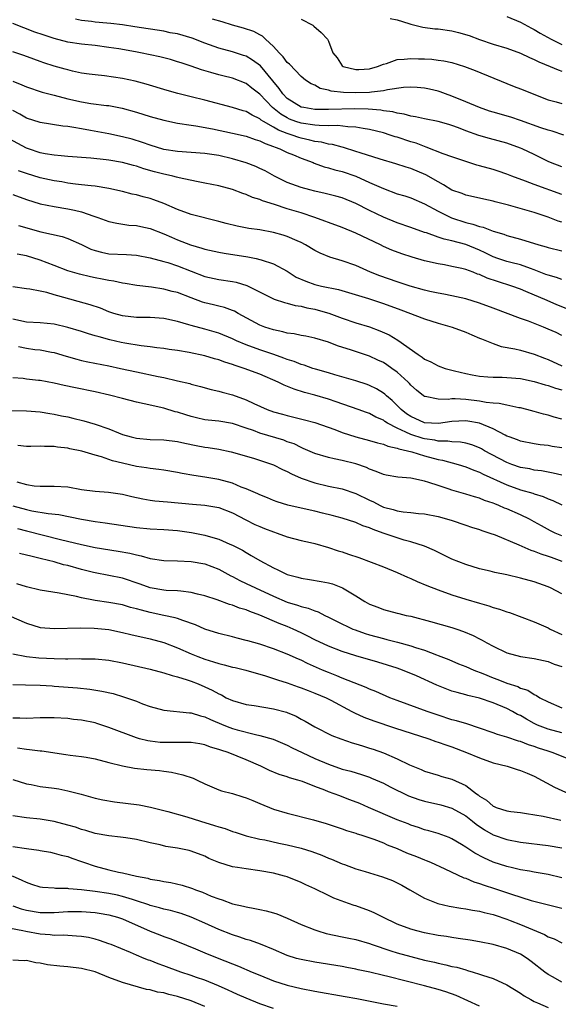
# Model space of a CAD drawing. Units: inches. Extents: x 2616000 to 2619000, y 1536000 to 1539000.
# Drawn here: x 2616624 to 2616702, y 1536094 to 1536238 of the extents above; entities that cross this region are included whole.
import ezdxf

# ---------------------------------------------------------------- set-up
doc = ezdxf.new("R2010")
doc.units = ezdxf.units.IN
doc.header["$MEASUREMENT"] = 0
doc.layers.add('LD26161536_2ft', color=122, linetype='Continuous')

msp = doc.modelspace()

# ---------------------------------------------------------------- linework, layer by layer
at = {"layer": 'LD26161536_2ft'}
for points, elevation in [([(2616703, 1536216.36), (2616701.34, 1536217), (2616701, 1536217.15), (2616699, 1536218.17), (2616697.24, 1536219), (2616697, 1536219.1), (2616695, 1536219.8), (2616692.48, 1536220.48), (2616690.92, 1536220.92), (2616689, 1536221.62), (2616687.96, 1536222.04), (2616687, 1536222.4), (2616686.54, 1536222.54), (2616685, 1536222.96), (2616683, 1536223.35), (2616681.66, 1536223.66), (2616681, 1536223.75), (2616680.05, 1536224.05), (2616679, 1536224.18), (2616678.38, 1536224.38), (2616677, 1536224.54), (2616676.62, 1536224.62), (2616674.78, 1536224.78), (2616672.83, 1536224.83), (2616669, 1536224.72), (2616667, 1536224.75), (2616665.41, 1536225), (2616665, 1536225.09), (2616663, 1536226.32), (2616662.33, 1536227), (2616661.81, 1536227.81), (2616660.91, 1536228.91), (2616659.07, 1536231.07), (2616657.93, 1536231.93), (2616657, 1536232.48), (2616656.62, 1536232.62), (2616655, 1536233.15), (2616653, 1536233.68), (2616651, 1536234.41), (2616649.14, 1536235.14), (2616647, 1536235.74), (2616645.92, 1536235.92), (2616645, 1536236.13), (2616640.79, 1536236.79), (2616639, 1536237.05), (2616637.27, 1536237.27), (2616636.69, 1536237.31), (2616635, 1536237.47), (2616634.46, 1536237.54), (2616633, 1536237.69), (2616632.11, 1536237.89)], 8388), ([(2616703.32, 1536221), (2616701.58, 1536221.58), (2616701, 1536221.71), (2616699.93, 1536222.07), (2616697, 1536223.14), (2616695.59, 1536223.59), (2616693, 1536224.32), (2616692.48, 1536224.48), (2616691, 1536225), (2616689, 1536225.86), (2616687, 1536226.68), (2616686.07, 1536227), (2616685.3, 1536227.3), (2616685, 1536227.39), (2616683.7, 1536227.7), (2616683, 1536227.83), (2616681.93, 1536227.93), (2616681, 1536227.97), (2616679.91, 1536227.91), (2616677.59, 1536227.59), (2616677, 1536227.44), (2616675.27, 1536227.27), (2616675, 1536227.21), (2616673, 1536227.15), (2616671.2, 1536227.2), (2616669.41, 1536227.41), (2616669, 1536227.55), (2616667.8, 1536227.8), (2616667, 1536228.27), (2616666.48, 1536228.48), (2616665.67, 1536229), (2616665, 1536229.53), (2616663.31, 1536231.31), (2616663, 1536231.58), (2616662.41, 1536232.41), (2616661.8, 1536233), (2616661, 1536233.89), (2616659.8, 1536235), (2616659.4, 1536235.4), (2616659, 1536235.61), (2616658.11, 1536236.11), (2616656.6, 1536236.6), (2616655, 1536237.02), (2616653.49, 1536237.49), (2616652.12, 1536237.88)], 8390), ([(2616665, 1536237.91), (2616666.71, 1536237), (2616666.88, 1536236.88), (2616667.94, 1536235.94), (2616668.84, 1536235), (2616669, 1536234.69), (2616669.65, 1536233), (2616670.28, 1536232.28), (2616671, 1536231.11), (2616671.14, 1536231), (2616673, 1536230.54), (2616673.42, 1536230.58), (2616675, 1536230.66), (2616676.15, 1536231), (2616677, 1536231.35), (2616677.44, 1536231.44), (2616679, 1536232), (2616680.04, 1536232.04), (2616681, 1536232.17), (2616682.12, 1536232.12), (2616683, 1536232.1), (2616684.04, 1536232.04), (2616685, 1536231.94), (2616685.82, 1536231.82), (2616687, 1536231.56), (2616688.84, 1536231), (2616690.39, 1536230.39), (2616695, 1536228.51), (2616696.08, 1536228.08), (2616697, 1536227.75), (2616701, 1536226.13), (2616702.16, 1536225.84), (2616703, 1536225.59)], 8392), ([(2616678.01, 1536238.01), (2616679, 1536237.79), (2616680.73, 1536237.27), (2616681, 1536237.18), (2616682.74, 1536236.74), (2616684.5, 1536236.5), (2616685, 1536236.47), (2616687, 1536236.18), (2616687.95, 1536235.95), (2616689.49, 1536235.49), (2616691, 1536234.93), (2616693, 1536234.27), (2616695, 1536233.67), (2616697, 1536232.92), (2616698.29, 1536232.29), (2616699, 1536232), (2616699.66, 1536231.66), (2616701.33, 1536231), (2616702.49, 1536230.49), (2616703, 1536230.32)], 8394), ([(2616695, 1536238.26), (2616697, 1536237.45), (2616698.6, 1536236.6), (2616699, 1536236.4), (2616699.87, 1536235.87), (2616701.44, 1536235), (2616703, 1536234.22)], 8396), ([(2616703, 1536212.34), (2616699, 1536213.8), (2616697.7, 1536214.3), (2616695.73, 1536215), (2616695, 1536215.29), (2616693.73, 1536215.73), (2616693, 1536215.96), (2616691, 1536216.54), (2616690.63, 1536216.63), (2616689, 1536217.13), (2616687, 1536217.82), (2616685.72, 1536218.28), (2616683.26, 1536219.26), (2616683, 1536219.32), (2616681.8, 1536219.8), (2616681, 1536220.03), (2616679, 1536220.68), (2616678.74, 1536220.74), (2616678, 1536221), (2616677, 1536221.31), (2616675, 1536221.83), (2616674.04, 1536221.96), (2616673, 1536222.17), (2616671.8, 1536222.2), (2616670.38, 1536222.38), (2616669, 1536222.36), (2616667.62, 1536222.38), (2616667, 1536222.45), (2616665, 1536222.75), (2616664.26, 1536223), (2616663.34, 1536223.34), (2616663, 1536223.5), (2616662.05, 1536224.04), (2616660.84, 1536225), (2616659, 1536226.95), (2616657.84, 1536227.84), (2616657, 1536228.5), (2616655, 1536229.27), (2616653.62, 1536229.62), (2616653, 1536229.79), (2616651.86, 1536230.14), (2616650.5, 1536230.5), (2616649, 1536231.03), (2616647.51, 1536231.51), (2616647, 1536231.69), (2616646, 1536232), (2616645, 1536232.24), (2616644.4, 1536232.4), (2616641.6, 1536233), (2616640.86, 1536233.14), (2616638.45, 1536233.55), (2616637, 1536233.77), (2616635, 1536234.04), (2616633, 1536234.27), (2616631, 1536234.56), (2616629, 1536235.06), (2616627.55, 1536235.55), (2616626.07, 1536236.07), (2616625, 1536236.48), (2616624.61, 1536236.61), (2616623, 1536237.28)], 8386), ([(2616703, 1536208.3), (2616702.47, 1536208.47), (2616701, 1536209.05), (2616699, 1536209.69), (2616695.23, 1536210.77), (2616693.29, 1536211.29), (2616693, 1536211.38), (2616691.64, 1536211.64), (2616691, 1536211.8), (2616689, 1536212.23), (2616688.47, 1536212.47), (2616687, 1536212.98), (2616685.77, 1536213.77), (2616685, 1536214.16), (2616683.2, 1536215.2), (2616681, 1536216.14), (2616680.33, 1536216.33), (2616678.83, 1536216.83), (2616676.53, 1536217.47), (2616673.6, 1536218.4), (2616673, 1536218.61), (2616671.19, 1536219.19), (2616671, 1536219.22), (2616669.61, 1536219.61), (2616669, 1536219.69), (2616667.96, 1536219.96), (2616667, 1536220.08), (2616666.28, 1536220.28), (2616665, 1536220.55), (2616664.66, 1536220.66), (2616663.72, 1536221), (2616663, 1536221.22), (2616661.72, 1536221.72), (2616661, 1536222.15), (2616659.51, 1536223), (2616659.19, 1536223.19), (2616659, 1536223.37), (2616657.88, 1536223.88), (2616657, 1536224.43), (2616656.55, 1536224.55), (2616655, 1536225.04), (2616651, 1536226.08), (2616649, 1536226.56), (2616647.05, 1536227.05), (2616645.49, 1536227.49), (2616642.43, 1536228.43), (2616640.85, 1536228.85), (2616639, 1536229.26), (2616636.36, 1536229.64), (2616635, 1536229.76), (2616634.11, 1536229.89), (2616633, 1536230.03), (2616631.68, 1536230.32), (2616631, 1536230.49), (2616630.61, 1536230.61), (2616629, 1536231.06), (2616627.53, 1536231.53), (2616627, 1536231.73), (2616626.05, 1536232.05), (2616624.6, 1536232.6), (2616623, 1536233.15)], 8384), ([(2616623, 1536228.84), (2616624.33, 1536228.33), (2616625, 1536228.03), (2616627.27, 1536227.27), (2616629, 1536226.8), (2616631, 1536226.28), (2616633, 1536225.82), (2616634.39, 1536225.61), (2616636.67, 1536225.33), (2616637, 1536225.31), (2616638.93, 1536224.93), (2616641, 1536224.34), (2616643, 1536223.72), (2616645, 1536223.16), (2616647, 1536222.74), (2616649, 1536222.42), (2616649.66, 1536222.34), (2616652.09, 1536221.91), (2616655, 1536221.3), (2616657, 1536220.82), (2616658.33, 1536220.33), (2616659, 1536220.15), (2616659.75, 1536219.75), (2616661, 1536219.35), (2616661.23, 1536219.23), (2616661.91, 1536219), (2616663, 1536218.47), (2616663.88, 1536218.12), (2616665, 1536217.63), (2616666.75, 1536217), (2616666.92, 1536216.92), (2616668.39, 1536216.39), (2616669, 1536216.24), (2616669.93, 1536215.93), (2616671, 1536215.67), (2616673, 1536214.99), (2616675, 1536214.1), (2616677, 1536213.19), (2616679, 1536212.45), (2616680.12, 1536212.12), (2616681, 1536211.83), (2616683, 1536210.99), (2616685, 1536209.91), (2616686.94, 1536208.94), (2616689, 1536208.24), (2616690.02, 1536208.02), (2616691, 1536207.67), (2616691.56, 1536207.56), (2616693, 1536207), (2616694.54, 1536206.54), (2616695, 1536206.35), (2616697, 1536205.82), (2616699.67, 1536205), (2616700.71, 1536204.71), (2616701, 1536204.6), (2616703, 1536204.11)], 8382), ([(2616703, 1536199.94), (2616702.24, 1536200.24), (2616701, 1536200.57), (2616700.7, 1536200.7), (2616699, 1536201.37), (2616698.45, 1536201.55), (2616697, 1536202.09), (2616695.58, 1536202.42), (2616695, 1536202.57), (2616693.7, 1536203), (2616693, 1536203.25), (2616691.84, 1536203.84), (2616691, 1536204.21), (2616689, 1536205.03), (2616687, 1536205.59), (2616685.84, 1536205.84), (2616685, 1536206.14), (2616683.27, 1536206.73), (2616683, 1536206.81), (2616681, 1536207.54), (2616679, 1536208.23), (2616677, 1536209.02), (2616675, 1536210.02), (2616673, 1536211.04), (2616671, 1536211.83), (2616670.09, 1536212.09), (2616668.5, 1536212.5), (2616667, 1536212.82), (2616666.3, 1536213), (2616665, 1536213.37), (2616663, 1536214.11), (2616662.39, 1536214.39), (2616661.14, 1536215), (2616659.77, 1536215.77), (2616659, 1536216.14), (2616658.41, 1536216.41), (2616657, 1536216.95), (2616655, 1536217.54), (2616653, 1536218.01), (2616651, 1536218.31), (2616647, 1536218.59), (2616645, 1536218.9), (2616643, 1536219.52), (2616641.92, 1536219.92), (2616640.38, 1536220.38), (2616639, 1536220.74), (2616637, 1536221.16), (2616634.34, 1536221.66), (2616633, 1536221.89), (2616631.89, 1536222.11), (2616631, 1536222.24), (2616630.31, 1536222.31), (2616627, 1536222.82), (2616625, 1536223.47), (2616624.03, 1536224.03), (2616623, 1536224.57)], 8380), ([(2616705, 1536195.21), (2616702.28, 1536196.28), (2616700.87, 1536196.87), (2616697.78, 1536198.22), (2616697, 1536198.55), (2616695.74, 1536199), (2616693.64, 1536199.64), (2616692.13, 1536200.13), (2616691, 1536200.66), (2616690.74, 1536200.74), (2616690.1, 1536201), (2616689, 1536201.41), (2616688.45, 1536201.55), (2616687, 1536201.86), (2616685.93, 1536202.07), (2616685, 1536202.22), (2616683, 1536202.68), (2616681.2, 1536203.2), (2616679.69, 1536203.69), (2616678.24, 1536204.24), (2616677, 1536204.78), (2616676.57, 1536205), (2616673, 1536206.71), (2616671, 1536207.51), (2616669, 1536208.25), (2616668.47, 1536208.47), (2616667.01, 1536209), (2616665, 1536209.65), (2616663, 1536210.26), (2616661.14, 1536210.86), (2616659.4, 1536211.4), (2616659, 1536211.59), (2616657.92, 1536211.92), (2616657, 1536212.34), (2616656.5, 1536212.5), (2616655, 1536213.07), (2616653, 1536213.61), (2616651, 1536214), (2616649.79, 1536214.21), (2616647.24, 1536214.76), (2616646.87, 1536214.87), (2616646.32, 1536215), (2616645.24, 1536215.24), (2616645, 1536215.28), (2616643.64, 1536215.64), (2616642.08, 1536216.08), (2616641, 1536216.47), (2616640.57, 1536216.57), (2616639, 1536217.02), (2616637, 1536217.35), (2616636.6, 1536217.4), (2616634.37, 1536217.63), (2616631, 1536217.88), (2616630.03, 1536217.97), (2616629, 1536218.08), (2616627.72, 1536218.28), (2616627, 1536218.42), (2616625.28, 1536219), (2616625, 1536219.1), (2616622.47, 1536220.47)], 8378), ([(2616703, 1536191.8), (2616702.2, 1536192.2), (2616701, 1536192.73), (2616700.35, 1536193), (2616698.13, 1536193.87), (2616697, 1536194.26), (2616693, 1536195.78), (2616691, 1536196.52), (2616689, 1536197.14), (2616687, 1536197.58), (2616685.81, 1536197.82), (2616685, 1536197.95), (2616683.79, 1536198.21), (2616683, 1536198.4), (2616680.89, 1536199), (2616679.47, 1536199.47), (2616679, 1536199.6), (2616676.47, 1536200.47), (2616675.12, 1536201), (2616673, 1536201.98), (2616671, 1536202.68), (2616669.2, 1536203.2), (2616667.78, 1536203.78), (2616667, 1536204.19), (2616665.67, 1536205), (2616665, 1536205.34), (2616664.42, 1536205.58), (2616663, 1536206.21), (2616662.42, 1536206.42), (2616661, 1536206.81), (2616659, 1536207.18), (2616657.39, 1536207.39), (2616655.7, 1536207.7), (2616654.09, 1536208.09), (2616653, 1536208.4), (2616649, 1536209.42), (2616647, 1536210.15), (2616645.02, 1536211.02), (2616643.56, 1536211.56), (2616643, 1536211.74), (2616642, 1536212), (2616641, 1536212.29), (2616640.41, 1536212.41), (2616639, 1536212.77), (2616637, 1536213.2), (2616635, 1536213.53), (2616634.42, 1536213.58), (2616633, 1536213.77), (2616632.15, 1536213.85), (2616631, 1536214.01), (2616630.16, 1536214.16), (2616629, 1536214.33), (2616627, 1536214.76), (2616625, 1536215.38), (2616623.81, 1536215.81)], 8376), ([(2616623, 1536212.36), (2616625, 1536211.59), (2616627, 1536210.96), (2616629, 1536210.59), (2616631, 1536210.27), (2616631.97, 1536210.03), (2616633, 1536209.8), (2616634.82, 1536209.18), (2616635.4, 1536209), (2616637, 1536208.41), (2616638.15, 1536208.15), (2616639.89, 1536207.89), (2616641, 1536207.81), (2616641.65, 1536207.65), (2616643, 1536207.37), (2616645, 1536206.59), (2616646.1, 1536206.1), (2616647, 1536205.73), (2616648.9, 1536205), (2616650.53, 1536204.53), (2616651, 1536204.37), (2616653, 1536203.93), (2616653.79, 1536203.79), (2616657.24, 1536203.24), (2616658.45, 1536203), (2616659, 1536202.88), (2616659.19, 1536202.81), (2616661, 1536202.23), (2616663, 1536201.14), (2616664.31, 1536200.31), (2616665.69, 1536199.69), (2616667, 1536199.23), (2616668, 1536199), (2616670.47, 1536198.47), (2616674.84, 1536197.16), (2616677, 1536196.46), (2616679.54, 1536195.54), (2616683, 1536194.22), (2616685, 1536193.59), (2616687.04, 1536193), (2616689, 1536192.25), (2616689.87, 1536191.87), (2616691, 1536191.41), (2616691.28, 1536191.28), (2616693, 1536190.6), (2616694.18, 1536190.18), (2616696.17, 1536189.83), (2616697, 1536189.63), (2616699, 1536189.08), (2616700.47, 1536188.47), (2616701, 1536188.27), (2616703, 1536187.36)], 8374), ([(2616623.84, 1536207.84), (2616627.1, 1536206.9), (2616630.2, 1536206.2), (2616631, 1536205.92), (2616633, 1536205.05), (2616634.39, 1536204.39), (2616635, 1536204.16), (2616635.91, 1536203.91), (2616637, 1536203.67), (2616639.57, 1536203.57), (2616641, 1536203.49), (2616643, 1536203.12), (2616645, 1536202.58), (2616645.59, 1536202.41), (2616647, 1536201.95), (2616651, 1536200.39), (2616653, 1536199.94), (2616655, 1536199.65), (2616655.54, 1536199.54), (2616657.08, 1536199.08), (2616661.09, 1536197.09), (2616662.59, 1536196.59), (2616663, 1536196.49), (2616664.16, 1536196.16), (2616665, 1536196.05), (2616665.83, 1536195.83), (2616667, 1536195.62), (2616667.49, 1536195.49), (2616669.04, 1536195.04), (2616671, 1536194.32), (2616673, 1536193.65), (2616675, 1536193.03), (2616676.48, 1536192.48), (2616677.86, 1536191.86), (2616679.12, 1536191.12), (2616682.09, 1536189), (2616682.65, 1536188.65), (2616683, 1536188.36), (2616683.94, 1536187.94), (2616685, 1536187.35), (2616685.99, 1536187), (2616687, 1536186.71), (2616687.37, 1536186.63), (2616689, 1536186.23), (2616689.93, 1536186.07), (2616691, 1536185.85), (2616692.23, 1536185.77), (2616693, 1536185.69), (2616694.31, 1536185.69), (2616695, 1536185.66), (2616697, 1536185.5), (2616699, 1536185.1), (2616700.6, 1536184.6), (2616701, 1536184.51), (2616702.1, 1536184.1), (2616703, 1536183.85)], 8372), ([(2616703, 1536179.61), (2616701.9, 1536179.9), (2616701, 1536180.19), (2616700.34, 1536180.34), (2616699, 1536180.73), (2616697.93, 1536181), (2616697, 1536181.22), (2616696.75, 1536181.25), (2616695, 1536181.61), (2616693.87, 1536181.87), (2616693, 1536181.92), (2616691.99, 1536182.01), (2616691, 1536182.2), (2616689, 1536182.45), (2616687.45, 1536182.55), (2616687, 1536182.54), (2616686.46, 1536182.46), (2616685, 1536182.49), (2616683.11, 1536182.89), (2616683, 1536182.9), (2616682.85, 1536183), (2616681.83, 1536183.83), (2616681, 1536184.55), (2616680.8, 1536184.8), (2616680.59, 1536185), (2616679, 1536186.43), (2616678.23, 1536187), (2616677.51, 1536187.51), (2616677, 1536187.83), (2616676.21, 1536188.21), (2616675, 1536188.76), (2616672.36, 1536189.64), (2616670.3, 1536190.3), (2616669, 1536190.82), (2616667, 1536191.42), (2616665.68, 1536191.68), (2616665, 1536191.79), (2616664.02, 1536192.02), (2616663, 1536192.14), (2616662.34, 1536192.34), (2616661, 1536192.6), (2616659.74, 1536193), (2616659, 1536193.28), (2616655.82, 1536195), (2616655.31, 1536195.31), (2616655, 1536195.43), (2616653.87, 1536195.87), (2616653, 1536196.06), (2616652.26, 1536196.26), (2616651, 1536196.56), (2616650.66, 1536196.66), (2616649, 1536197.26), (2616647, 1536198.03), (2616646.21, 1536198.21), (2616645, 1536198.56), (2616643.19, 1536198.81), (2616641.05, 1536199.05), (2616639.35, 1536199.35), (2616639, 1536199.4), (2616637.7, 1536199.7), (2616637, 1536199.78), (2616636, 1536200), (2616635, 1536200.18), (2616634.32, 1536200.32), (2616632.72, 1536200.72), (2616631, 1536201.23), (2616629, 1536201.98), (2616627, 1536202.76), (2616625, 1536203.38), (2616623.62, 1536203.62)], 8370), ([(2616703, 1536175.39), (2616701.61, 1536175.61), (2616701, 1536175.73), (2616699.86, 1536175.86), (2616699, 1536175.98), (2616697, 1536176.38), (2616696.56, 1536176.56), (2616695.33, 1536177), (2616695, 1536177.13), (2616694.75, 1536177.25), (2616693, 1536178.18), (2616691, 1536179.01), (2616689.32, 1536179.32), (2616689, 1536179.36), (2616687, 1536179.26), (2616685.03, 1536178.97), (2616683, 1536179.07), (2616681, 1536179.96), (2616680.38, 1536180.38), (2616679.57, 1536181), (2616678.29, 1536182.29), (2616677.44, 1536183), (2616677.22, 1536183.22), (2616677, 1536183.4), (2616676, 1536184), (2616675, 1536184.5), (2616674.63, 1536184.63), (2616673, 1536185.16), (2616669.95, 1536186.05), (2616669, 1536186.34), (2616667.13, 1536186.87), (2616666.72, 1536187), (2616665.45, 1536187.45), (2616665, 1536187.56), (2616663.98, 1536187.98), (2616663, 1536188.28), (2616662.5, 1536188.5), (2616661.03, 1536189.03), (2616659, 1536189.7), (2616657, 1536190.42), (2616655.62, 1536191), (2616655, 1536191.3), (2616653, 1536192.14), (2616651, 1536192.73), (2616649, 1536193.24), (2616648.65, 1536193.35), (2616647, 1536193.82), (2616645, 1536194.26), (2616643, 1536194.39), (2616641.61, 1536194.39), (2616641, 1536194.4), (2616639, 1536194.63), (2616637.71, 1536195), (2616637, 1536195.23), (2616635.76, 1536195.76), (2616634.26, 1536196.27), (2616629.55, 1536197.55), (2616629, 1536197.73), (2616627.95, 1536198.05), (2616627, 1536198.25), (2616625.46, 1536198.54), (2616625, 1536198.58), (2616623, 1536198.87)], 8368), ([(2616703, 1536171.43), (2616701.74, 1536171.74), (2616700.06, 1536172.06), (2616699, 1536172.18), (2616698.33, 1536172.33), (2616697, 1536172.56), (2616695.72, 1536173), (2616695, 1536173.26), (2616691.74, 1536175), (2616691.28, 1536175.28), (2616691, 1536175.42), (2616689.87, 1536175.87), (2616689, 1536176.1), (2616688.25, 1536176.25), (2616687, 1536176.29), (2616686.4, 1536176.4), (2616685, 1536176.4), (2616684.51, 1536176.51), (2616683, 1536176.72), (2616682.78, 1536176.78), (2616681, 1536177.34), (2616680.29, 1536177.71), (2616679, 1536178.26), (2616677.61, 1536179), (2616677.23, 1536179.23), (2616677, 1536179.43), (2616675.9, 1536179.9), (2616675, 1536180.41), (2616674.55, 1536180.55), (2616673.33, 1536181), (2616670.14, 1536182.14), (2616669, 1536182.52), (2616667, 1536183.11), (2616665.5, 1536183.5), (2616663.98, 1536183.98), (2616662.56, 1536184.56), (2616661.68, 1536185), (2616659, 1536186.13), (2616656.69, 1536187), (2616655.39, 1536187.39), (2616655, 1536187.55), (2616653.88, 1536187.88), (2616653, 1536188.22), (2616652.38, 1536188.38), (2616651, 1536188.8), (2616648.71, 1536189.29), (2616647, 1536189.58), (2616645.77, 1536189.77), (2616645, 1536189.9), (2616643.99, 1536190.01), (2616643, 1536190.15), (2616641.72, 1536190.28), (2616639.32, 1536190.68), (2616638.78, 1536190.78), (2616637.16, 1536191.16), (2616635.57, 1536191.57), (2616635, 1536191.76), (2616634.02, 1536192.02), (2616633, 1536192.37), (2616631, 1536192.97), (2616629, 1536193.44), (2616627, 1536193.64), (2616625, 1536193.74), (2616623, 1536194.18)], 8366), ([(2616623.83, 1536190.17), (2616625, 1536189.93), (2616626.23, 1536189.77), (2616627, 1536189.7), (2616628.62, 1536189.38), (2616629, 1536189.32), (2616630.77, 1536188.77), (2616632.33, 1536188.33), (2616633, 1536188.16), (2616633.95, 1536187.95), (2616637, 1536187.35), (2616638.71, 1536187), (2616641, 1536186.48), (2616644.2, 1536185.8), (2616645, 1536185.65), (2616647, 1536185.2), (2616648.78, 1536184.78), (2616649, 1536184.71), (2616650.35, 1536184.35), (2616651.91, 1536183.91), (2616653, 1536183.68), (2616653.52, 1536183.52), (2616655, 1536183.13), (2616657, 1536182.42), (2616658.12, 1536181.88), (2616660.08, 1536181), (2616661, 1536180.66), (2616662.3, 1536180.3), (2616663, 1536180.12), (2616665.51, 1536179.51), (2616667, 1536179.1), (2616669.91, 1536178.09), (2616671, 1536177.67), (2616673, 1536177.03), (2616675, 1536176.5), (2616676.14, 1536176.14), (2616677, 1536175.93), (2616677.64, 1536175.64), (2616679, 1536175.38), (2616679.26, 1536175.26), (2616680.52, 1536175), (2616681.17, 1536174.83), (2616683, 1536174.27), (2616685, 1536173.72), (2616685.61, 1536173.61), (2616687.92, 1536173), (2616689, 1536172.66), (2616690.16, 1536172.16), (2616691, 1536171.87), (2616691.56, 1536171.56), (2616695, 1536170), (2616697, 1536169.3), (2616698.79, 1536168.79), (2616699, 1536168.7), (2616700.31, 1536168.31), (2616701, 1536167.98), (2616701.72, 1536167.72), (2616703, 1536167.1)], 8364), ([(2616703, 1536162.58), (2616702.02, 1536163), (2616701.34, 1536163.34), (2616700.04, 1536164.04), (2616699, 1536164.63), (2616698.3, 1536165), (2616697, 1536165.63), (2616695, 1536166.51), (2616694.64, 1536166.64), (2616693.85, 1536167), (2616693.23, 1536167.23), (2616693, 1536167.33), (2616691.74, 1536167.74), (2616691, 1536168.06), (2616690.26, 1536168.26), (2616689, 1536168.68), (2616687, 1536169.25), (2616686.61, 1536169.39), (2616685, 1536169.91), (2616683.62, 1536170.38), (2616683, 1536170.55), (2616681.02, 1536170.98), (2616679.13, 1536171.12), (2616677.42, 1536171.42), (2616677, 1536171.51), (2616675.96, 1536171.96), (2616675, 1536172.29), (2616674.53, 1536172.53), (2616673, 1536173.06), (2616671, 1536173.58), (2616669.81, 1536173.81), (2616669, 1536174.01), (2616667, 1536174.57), (2616665.32, 1536175.32), (2616665, 1536175.44), (2616663.98, 1536175.98), (2616663, 1536176.31), (2616662.51, 1536176.51), (2616659, 1536177.57), (2616658.08, 1536177.92), (2616657, 1536178.3), (2616655, 1536178.95), (2616653, 1536179.28), (2616651.45, 1536179.45), (2616651, 1536179.51), (2616649.78, 1536179.78), (2616649, 1536179.97), (2616648.2, 1536180.2), (2616647, 1536180.59), (2616646.66, 1536180.66), (2616645, 1536181.18), (2616642.15, 1536181.85), (2616641, 1536182.09), (2616639, 1536182.59), (2616637.11, 1536183.11), (2616635, 1536183.59), (2616632.14, 1536184.14), (2616630.49, 1536184.49), (2616629, 1536184.84), (2616627, 1536185.22), (2616626.75, 1536185.25), (2616625, 1536185.43), (2616624.5, 1536185.5), (2616623, 1536185.61)], 8362), ([(2616622.86, 1536180.86), (2616625, 1536180.81), (2616627, 1536180.64), (2616628.4, 1536180.4), (2616629, 1536180.31), (2616630.08, 1536180.08), (2616631, 1536179.92), (2616631.76, 1536179.76), (2616633.37, 1536179.37), (2616635, 1536178.88), (2616637, 1536178.18), (2616638.4, 1536177.6), (2616639, 1536177.38), (2616640.23, 1536177), (2616641, 1536176.81), (2616643, 1536176.63), (2616645, 1536176.58), (2616647, 1536176.34), (2616648.08, 1536176.08), (2616649.74, 1536175.74), (2616651, 1536175.51), (2616651.46, 1536175.46), (2616653, 1536175.21), (2616654.83, 1536174.83), (2616658.09, 1536173.91), (2616661, 1536172.95), (2616662.28, 1536172.28), (2616663, 1536171.98), (2616663.62, 1536171.62), (2616665, 1536171.01), (2616667, 1536170.29), (2616669, 1536169.84), (2616671, 1536169.45), (2616673, 1536168.77), (2616675, 1536167.77), (2616675.54, 1536167.54), (2616676.55, 1536167), (2616677, 1536166.79), (2616678.43, 1536166.43), (2616679, 1536166.25), (2616679.9, 1536166.1), (2616681, 1536166), (2616682.14, 1536165.86), (2616683, 1536165.79), (2616685, 1536165.42), (2616686.88, 1536164.88), (2616689, 1536164.12), (2616689.84, 1536163.84), (2616691, 1536163.49), (2616691.36, 1536163.36), (2616692.5, 1536163), (2616693.28, 1536162.72), (2616696.74, 1536161.26), (2616698.5, 1536160.5), (2616699, 1536160.35), (2616699.96, 1536159.96), (2616701, 1536159.64), (2616701.46, 1536159.46), (2616703, 1536158.91)], 8360), ([(2616703, 1536154.11), (2616701.36, 1536155), (2616701, 1536155.17), (2616699, 1536155.87), (2616697, 1536156.43), (2616695, 1536156.91), (2616693.24, 1536157.24), (2616692.58, 1536157.42), (2616691, 1536157.78), (2616689, 1536158.41), (2616687, 1536159.21), (2616684.44, 1536160.44), (2616683, 1536161.07), (2616681, 1536161.71), (2616680.02, 1536161.98), (2616679, 1536162.3), (2616676.98, 1536163), (2616675.49, 1536163.49), (2616675, 1536163.73), (2616674.03, 1536164.03), (2616673, 1536164.53), (2616671, 1536165.16), (2616669.55, 1536165.55), (2616668.13, 1536165.87), (2616667, 1536166.16), (2616665.48, 1536166.52), (2616663.07, 1536167.07), (2616661.52, 1536167.52), (2616661, 1536167.72), (2616660.11, 1536168.11), (2616659, 1536168.55), (2616658.72, 1536168.72), (2616657, 1536169.46), (2616656.3, 1536169.7), (2616655, 1536170.24), (2616653, 1536170.8), (2616651, 1536171.15), (2616649.39, 1536171.39), (2616647.69, 1536171.69), (2616647, 1536171.84), (2616645, 1536172.15), (2616644.26, 1536172.26), (2616643, 1536172.38), (2616642.48, 1536172.48), (2616641, 1536172.7), (2616639, 1536173.16), (2616637.53, 1536173.53), (2616635.9, 1536174.1), (2616635, 1536174.33), (2616633.07, 1536174.93), (2616631.29, 1536175.29), (2616631, 1536175.36), (2616629.52, 1536175.52), (2616629, 1536175.59), (2616627.6, 1536175.6), (2616627, 1536175.65), (2616625.6, 1536175.6), (2616625, 1536175.62), (2616623.75, 1536175.75)], 8358), ([(2616623.56, 1536170.44), (2616625, 1536170.05), (2616626.11, 1536169.89), (2616627, 1536169.83), (2616628.19, 1536169.81), (2616629, 1536169.84), (2616631, 1536169.71), (2616633, 1536169.36), (2616635, 1536169.1), (2616636.96, 1536168.96), (2616639, 1536168.66), (2616640.32, 1536168.32), (2616641.96, 1536167.96), (2616643, 1536167.79), (2616643.7, 1536167.7), (2616645.52, 1536167.52), (2616649.18, 1536167.18), (2616651, 1536167.04), (2616653, 1536166.7), (2616655, 1536165.95), (2616656.94, 1536164.94), (2616658.26, 1536164.26), (2616659, 1536163.93), (2616659.68, 1536163.68), (2616661, 1536163.15), (2616661.5, 1536163), (2616663, 1536162.46), (2616665, 1536161.93), (2616666.38, 1536161.62), (2616667, 1536161.46), (2616669, 1536160.91), (2616670.42, 1536160.42), (2616671, 1536160.25), (2616671.93, 1536159.93), (2616673.41, 1536159.41), (2616677, 1536158.05), (2616679, 1536157.24), (2616680.54, 1536156.54), (2616681, 1536156.36), (2616681.94, 1536155.94), (2616683.34, 1536155.34), (2616685, 1536154.7), (2616687, 1536154.01), (2616689, 1536153.37), (2616691, 1536152.75), (2616692.38, 1536152.38), (2616693, 1536152.16), (2616693.91, 1536151.91), (2616695, 1536151.51), (2616695.39, 1536151.39), (2616699, 1536150.06), (2616701, 1536149.17), (2616701.31, 1536149), (2616703, 1536148.21)], 8356), ([(2616623, 1536166.98), (2616625, 1536166.42), (2616625.75, 1536166.25), (2616628.16, 1536165.84), (2616629.68, 1536165.68), (2616632.99, 1536165.02), (2616635, 1536164.68), (2616636.48, 1536164.48), (2616641, 1536163.82), (2616643, 1536163.62), (2616645, 1536163.51), (2616647, 1536163.35), (2616649.06, 1536163.06), (2616651, 1536162.68), (2616651.47, 1536162.53), (2616653, 1536162.12), (2616654.61, 1536161.39), (2616655, 1536161.23), (2616656.48, 1536160.48), (2616657, 1536160.14), (2616657.74, 1536159.74), (2616658.99, 1536159), (2616661, 1536157.94), (2616661.64, 1536157.65), (2616662.87, 1536157), (2616663, 1536156.94), (2616664.54, 1536156.54), (2616665, 1536156.4), (2616666.23, 1536156.23), (2616667.94, 1536155.94), (2616669, 1536155.72), (2616669.57, 1536155.57), (2616671.05, 1536155), (2616673, 1536153.83), (2616674.31, 1536153), (2616675, 1536152.61), (2616676.18, 1536152.18), (2616677, 1536151.83), (2616679, 1536151.33), (2616679.25, 1536151.25), (2616680.32, 1536151), (2616681, 1536150.86), (2616683.89, 1536150.11), (2616687, 1536149.24), (2616687.7, 1536149), (2616688.66, 1536148.66), (2616690.07, 1536148.07), (2616691, 1536147.57), (2616691.39, 1536147.39), (2616692.08, 1536147), (2616693, 1536146.5), (2616695, 1536145.54), (2616697, 1536145.01), (2616699, 1536144.73), (2616701, 1536144.25), (2616701.9, 1536143.9), (2616703, 1536143.55)], 8354), ([(2616623.68, 1536163.68), (2616625, 1536163.32), (2616629.93, 1536162.07), (2616633, 1536161.31), (2616635, 1536160.89), (2616638.36, 1536160.36), (2616640.06, 1536160.06), (2616641, 1536159.8), (2616641.68, 1536159.68), (2616643, 1536159.27), (2616645, 1536158.97), (2616647, 1536158.93), (2616649, 1536158.85), (2616651, 1536158.49), (2616653, 1536157.71), (2616654.75, 1536156.75), (2616655, 1536156.65), (2616656.07, 1536156.07), (2616657, 1536155.66), (2616658.36, 1536155), (2616661, 1536153.78), (2616663, 1536152.93), (2616664.5, 1536152.5), (2616665, 1536152.3), (2616666.05, 1536152.06), (2616667, 1536151.65), (2616667.5, 1536151.5), (2616668.46, 1536151), (2616669, 1536150.75), (2616670.15, 1536150.15), (2616672.55, 1536149), (2616672.87, 1536148.87), (2616674.34, 1536148.34), (2616675, 1536148.15), (2616677, 1536147.6), (2616677.5, 1536147.5), (2616679.08, 1536147.08), (2616681, 1536146.54), (2616681.7, 1536146.3), (2616683, 1536145.91), (2616684.76, 1536145.24), (2616685, 1536145.17), (2616686.55, 1536144.55), (2616687.95, 1536143.95), (2616689, 1536143.52), (2616690.17, 1536143), (2616691.5, 1536142.5), (2616693, 1536141.9), (2616693.67, 1536141.67), (2616695, 1536141.13), (2616696.61, 1536140.61), (2616697, 1536140.4), (2616698.07, 1536140.07), (2616699, 1536139.45), (2616699.33, 1536139.33), (2616699.82, 1536139), (2616701, 1536138.38), (2616703, 1536137.53)], 8352), ([(2616703, 1536133.89), (2616701, 1536134.4), (2616699.48, 1536135), (2616699, 1536135.23), (2616697.86, 1536135.86), (2616697, 1536136.38), (2616696.57, 1536136.57), (2616695.81, 1536137), (2616695, 1536137.43), (2616693, 1536138.23), (2616691, 1536138.91), (2616689.32, 1536139.32), (2616689, 1536139.43), (2616687.74, 1536139.74), (2616687, 1536139.97), (2616686.24, 1536140.24), (2616684.81, 1536140.81), (2616681.83, 1536142.17), (2616679.81, 1536143), (2616679, 1536143.28), (2616676.17, 1536144.17), (2616673, 1536145.1), (2616671, 1536145.72), (2616669, 1536146.49), (2616667, 1536147.44), (2616665.98, 1536147.98), (2616665, 1536148.47), (2616663.87, 1536149), (2616663, 1536149.38), (2616661.83, 1536149.83), (2616659, 1536151.02), (2616657.54, 1536151.54), (2616657, 1536151.78), (2616656.05, 1536152.05), (2616655, 1536152.48), (2616654.59, 1536152.59), (2616652.76, 1536153.24), (2616651, 1536153.82), (2616649.91, 1536154.09), (2616649, 1536154.35), (2616647.5, 1536154.5), (2616647, 1536154.59), (2616645.37, 1536154.63), (2616645, 1536154.68), (2616643, 1536154.99), (2616641.54, 1536155.54), (2616639, 1536156.4), (2616637, 1536156.81), (2616635, 1536157.19), (2616634.75, 1536157.25), (2616633, 1536157.68), (2616631, 1536158.24), (2616630.38, 1536158.38), (2616629, 1536158.79), (2616628.19, 1536159), (2616627, 1536159.29), (2616625.6, 1536159.6), (2616625, 1536159.77), (2616623.99, 1536159.99)], 8350), ([(2616703.91, 1536130.09), (2616701.6, 1536131), (2616701, 1536131.18), (2616699.63, 1536131.63), (2616699, 1536131.87), (2616698.13, 1536132.13), (2616697, 1536132.6), (2616696.67, 1536132.67), (2616695, 1536133.25), (2616693.64, 1536133.64), (2616693, 1536133.88), (2616691, 1536134.56), (2616689.17, 1536135.17), (2616687.64, 1536135.64), (2616687, 1536135.79), (2616685, 1536136.43), (2616683.36, 1536137), (2616679, 1536138.58), (2616677.92, 1536139), (2616675.88, 1536139.88), (2616675, 1536140.23), (2616674.47, 1536140.47), (2616671, 1536141.85), (2616670.2, 1536142.2), (2616669, 1536142.65), (2616668.15, 1536143), (2616665.96, 1536143.96), (2616665, 1536144.45), (2616664.61, 1536144.61), (2616663, 1536145.35), (2616661, 1536146.13), (2616659, 1536146.78), (2616657.26, 1536147.26), (2616657, 1536147.35), (2616655.67, 1536147.67), (2616655, 1536147.85), (2616653, 1536148.34), (2616651, 1536148.99), (2616649.61, 1536149.61), (2616647.77, 1536150.23), (2616647, 1536150.53), (2616646.64, 1536150.64), (2616645, 1536151), (2616643, 1536151.41), (2616641.73, 1536151.73), (2616641, 1536151.96), (2616640.16, 1536152.16), (2616639, 1536152.51), (2616637, 1536152.88), (2616635, 1536153.17), (2616634.77, 1536153.23), (2616633, 1536153.53), (2616632.27, 1536153.73), (2616631, 1536153.97), (2616629.76, 1536154.24), (2616627, 1536154.68), (2616625, 1536155.14), (2616623.6, 1536155.6)], 8348), ([(2616622.44, 1536151), (2616625, 1536149.84), (2616627, 1536149.25), (2616629.08, 1536149.08), (2616632.82, 1536149.18), (2616634.85, 1536149.15), (2616637, 1536148.94), (2616639, 1536148.51), (2616640.21, 1536148.21), (2616643, 1536147.57), (2616645, 1536147.04), (2616647, 1536146.28), (2616649, 1536145.4), (2616649.97, 1536145), (2616651, 1536144.61), (2616652.24, 1536144.24), (2616653, 1536143.97), (2616653.8, 1536143.8), (2616655, 1536143.46), (2616655.38, 1536143.38), (2616656.96, 1536143), (2616659.82, 1536142.18), (2616661, 1536141.8), (2616661.58, 1536141.58), (2616663, 1536141.15), (2616664.58, 1536140.58), (2616665, 1536140.44), (2616666.03, 1536140.03), (2616667, 1536139.68), (2616668.66, 1536139), (2616669.36, 1536138.64), (2616672.38, 1536137), (2616672.77, 1536136.77), (2616674.15, 1536136.15), (2616675.61, 1536135.61), (2616678.61, 1536134.61), (2616683.64, 1536133), (2616684.63, 1536132.63), (2616685, 1536132.53), (2616686.12, 1536132.12), (2616687, 1536131.82), (2616689.13, 1536131), (2616691, 1536130.22), (2616693, 1536129.52), (2616695.06, 1536129), (2616696.52, 1536128.52), (2616697, 1536128.4), (2616697.98, 1536127.98), (2616699, 1536127.56), (2616701.95, 1536125.95), (2616704.07, 1536125)], 8346), ([(2616623, 1536145.39), (2616624.99, 1536144.99), (2616626.8, 1536144.8), (2616629, 1536144.69), (2616630.68, 1536144.68), (2616631, 1536144.66), (2616632.69, 1536144.69), (2616633, 1536144.68), (2616634.68, 1536144.68), (2616635, 1536144.66), (2616637, 1536144.46), (2616639, 1536144.07), (2616643, 1536143.15), (2616645, 1536142.63), (2616646.22, 1536142.22), (2616647, 1536142.04), (2616648.39, 1536141.61), (2616649, 1536141.39), (2616650.01, 1536141), (2616651, 1536140.57), (2616652.07, 1536140.07), (2616653, 1536139.54), (2616653.39, 1536139.39), (2616654.11, 1536139), (2616655, 1536138.58), (2616657, 1536138), (2616658.17, 1536137.84), (2616661, 1536137.38), (2616662.87, 1536136.87), (2616663, 1536136.82), (2616664.28, 1536136.28), (2616665, 1536135.88), (2616665.59, 1536135.59), (2616667, 1536134.74), (2616669.5, 1536133.5), (2616670.81, 1536133), (2616672.43, 1536132.43), (2616673, 1536132.27), (2616673.96, 1536131.96), (2616675, 1536131.65), (2616675.49, 1536131.49), (2616677, 1536130.94), (2616679, 1536130.07), (2616680.81, 1536129.19), (2616681.27, 1536129), (2616682.52, 1536128.52), (2616683, 1536128.3), (2616685, 1536127.7), (2616685.53, 1536127.53), (2616687, 1536127.11), (2616689, 1536126.2), (2616690.55, 1536125), (2616690.83, 1536124.83), (2616691, 1536124.66), (2616692.04, 1536124.04), (2616693, 1536123.17), (2616693.13, 1536123.13), (2616693.43, 1536123), (2616695, 1536122.53), (2616695.57, 1536122.43), (2616697, 1536122.26), (2616697.87, 1536122.13), (2616700.28, 1536121.72), (2616702.86, 1536121.14)], 8344), ([(2616623, 1536140.91), (2616624.85, 1536140.85), (2616627, 1536140.82), (2616628.71, 1536140.71), (2616629, 1536140.7), (2616632.43, 1536140.43), (2616634.24, 1536140.24), (2616635.97, 1536139.97), (2616637.6, 1536139.6), (2616639.14, 1536139.14), (2616641, 1536138.47), (2616641.88, 1536138.12), (2616643, 1536137.72), (2616645, 1536137.17), (2616648.77, 1536136.77), (2616649, 1536136.77), (2616650.33, 1536136.33), (2616651, 1536136.2), (2616651.8, 1536135.8), (2616653.73, 1536135), (2616654.63, 1536134.63), (2616655, 1536134.51), (2616655.69, 1536134.31), (2616658.38, 1536133.62), (2616659, 1536133.51), (2616660.94, 1536132.94), (2616663, 1536132.08), (2616663.7, 1536131.7), (2616665.15, 1536131), (2616667, 1536130.15), (2616669, 1536129.29), (2616671, 1536128.59), (2616672.27, 1536128.27), (2616673.81, 1536127.81), (2616675, 1536127.41), (2616675.29, 1536127.29), (2616677, 1536126.52), (2616677.98, 1536125.98), (2616680.67, 1536124.67), (2616682.16, 1536124.16), (2616683, 1536123.93), (2616685.39, 1536123.39), (2616687, 1536122.89), (2616689, 1536121.76), (2616690, 1536121), (2616690.54, 1536120.54), (2616691.74, 1536119.74), (2616693, 1536119.03), (2616695, 1536118.33), (2616697, 1536117.95), (2616701, 1536117.44), (2616703, 1536117.1)], 8342), ([(2616703, 1536112.75), (2616701, 1536113.23), (2616699, 1536113.59), (2616698.3, 1536113.7), (2616697, 1536113.93), (2616695.82, 1536114.18), (2616695, 1536114.38), (2616693, 1536115.02), (2616691.64, 1536115.64), (2616690.34, 1536116.34), (2616689, 1536117.23), (2616688.39, 1536117.61), (2616687, 1536118.44), (2616686.61, 1536118.61), (2616685, 1536119.2), (2616683.61, 1536119.61), (2616683, 1536119.76), (2616682.1, 1536120.1), (2616681, 1536120.44), (2616680.61, 1536120.61), (2616679, 1536121.21), (2616674.82, 1536123), (2616673.56, 1536123.56), (2616672.13, 1536124.13), (2616671, 1536124.56), (2616670.67, 1536124.67), (2616669.83, 1536125), (2616669, 1536125.29), (2616668.49, 1536125.51), (2616667, 1536126.06), (2616665.22, 1536126.78), (2616664.54, 1536127), (2616663.33, 1536127.33), (2616663, 1536127.47), (2616661.81, 1536127.81), (2616660.39, 1536128.39), (2616659.13, 1536129), (2616657, 1536129.94), (2616654.39, 1536131), (2616653.33, 1536131.33), (2616653, 1536131.46), (2616651.8, 1536131.8), (2616651, 1536132.11), (2616650.25, 1536132.25), (2616649, 1536132.46), (2616648.49, 1536132.49), (2616647, 1536132.46), (2616646.48, 1536132.48), (2616645, 1536132.46), (2616644.49, 1536132.49), (2616643, 1536132.64), (2616642.69, 1536132.69), (2616641.46, 1536133), (2616641, 1536133.13), (2616637, 1536134.67), (2616635.24, 1536135.24), (2616635, 1536135.31), (2616633, 1536135.72), (2616631.84, 1536135.84), (2616631, 1536135.95), (2616629, 1536136.06), (2616627, 1536136.06), (2616625, 1536135.97), (2616624, 1536136), (2616623, 1536135.99)], 8340), ([(2616623.7, 1536131.7), (2616625, 1536131.47), (2616625.45, 1536131.45), (2616627, 1536131.24), (2616627.23, 1536131.23), (2616630.73, 1536130.73), (2616631.37, 1536130.63), (2616633, 1536130.44), (2616633.69, 1536130.31), (2616635, 1536130.09), (2616637, 1536129.57), (2616639, 1536129.07), (2616640.74, 1536128.74), (2616642.53, 1536128.53), (2616644.37, 1536128.37), (2616645, 1536128.27), (2616646.14, 1536128.14), (2616647.77, 1536127.77), (2616649.27, 1536127.27), (2616649.88, 1536127), (2616651, 1536126.46), (2616653, 1536125.58), (2616653.42, 1536125.42), (2616655, 1536125.01), (2616656.53, 1536124.53), (2616657, 1536124.42), (2616657.99, 1536123.99), (2616659, 1536123.59), (2616661, 1536122.77), (2616663, 1536122.15), (2616666.82, 1536121.18), (2616668.67, 1536120.67), (2616671, 1536119.89), (2616671.64, 1536119.64), (2616673, 1536119.24), (2616673.17, 1536119.17), (2616673.73, 1536119), (2616675.63, 1536118.37), (2616677, 1536117.83), (2616677.57, 1536117.57), (2616679, 1536117.01), (2616680.38, 1536116.38), (2616681.83, 1536115.83), (2616683, 1536115.34), (2616683.26, 1536115.26), (2616683.86, 1536115), (2616685.96, 1536114.04), (2616688.74, 1536112.74), (2616689, 1536112.67), (2616690.16, 1536112.16), (2616691, 1536111.93), (2616691.67, 1536111.67), (2616693.19, 1536111.19), (2616695.66, 1536110.34), (2616698.54, 1536109.46), (2616703, 1536108.33)], 8338), ([(2616623, 1536127.05), (2616625, 1536126.43), (2616625.68, 1536126.32), (2616627, 1536126.07), (2616629, 1536125.81), (2616629.69, 1536125.69), (2616631, 1536125.43), (2616632.94, 1536124.94), (2616635, 1536124.37), (2616636.1, 1536124.1), (2616637.8, 1536123.8), (2616641.39, 1536123.39), (2616643.06, 1536123.06), (2616645.61, 1536122.39), (2616648.38, 1536121.62), (2616650.35, 1536121), (2616652.39, 1536120.39), (2616653, 1536120.16), (2616653.93, 1536119.93), (2616655, 1536119.51), (2616655.4, 1536119.4), (2616656.58, 1536119), (2616657, 1536118.87), (2616659, 1536118.39), (2616659.73, 1536118.27), (2616661.78, 1536117.78), (2616663, 1536117.54), (2616665, 1536117.06), (2616666.58, 1536116.58), (2616668.04, 1536116.04), (2616669, 1536115.62), (2616669.46, 1536115.46), (2616671, 1536114.8), (2616671.32, 1536114.68), (2616673, 1536114.07), (2616674.36, 1536113.64), (2616676.88, 1536112.88), (2616678.33, 1536112.33), (2616679, 1536112.01), (2616679.67, 1536111.66), (2616680.87, 1536111), (2616683, 1536109.76), (2616684.92, 1536109), (2616686.61, 1536108.61), (2616688.31, 1536108.31), (2616689, 1536108.21), (2616690.01, 1536108.01), (2616691, 1536107.87), (2616691.67, 1536107.67), (2616693, 1536107.38), (2616693.28, 1536107.28), (2616695, 1536106.7), (2616695.47, 1536106.53), (2616697, 1536105.94), (2616700.48, 1536104.48), (2616701, 1536104.16), (2616701.87, 1536103.87), (2616703, 1536103.28)], 8336), ([(2616703, 1536097.55), (2616701.73, 1536098.27), (2616701, 1536098.66), (2616700.53, 1536099), (2616698.56, 1536100.56), (2616697.97, 1536101), (2616697, 1536101.6), (2616695, 1536102.44), (2616693, 1536103), (2616691, 1536103.42), (2616689.65, 1536103.65), (2616687.92, 1536103.92), (2616687, 1536104.05), (2616686.19, 1536104.19), (2616685, 1536104.35), (2616683, 1536104.72), (2616681.87, 1536105), (2616681, 1536105.24), (2616679, 1536106), (2616676.93, 1536107), (2616675.66, 1536107.66), (2616675, 1536107.94), (2616673, 1536108.65), (2616672.72, 1536108.72), (2616671.9, 1536109), (2616669.78, 1536109.78), (2616669, 1536110.18), (2616667, 1536111.15), (2616665.7, 1536111.7), (2616665, 1536112.04), (2616663, 1536112.87), (2616662.61, 1536113), (2616661, 1536113.42), (2616659, 1536113.78), (2616657, 1536114.03), (2616655.75, 1536114.25), (2616655, 1536114.36), (2616653, 1536114.98), (2616651.58, 1536115.58), (2616651, 1536115.88), (2616649, 1536116.65), (2616648.72, 1536116.72), (2616647, 1536117.07), (2616645.32, 1536117.32), (2616644.47, 1536117.53), (2616643, 1536117.84), (2616641, 1536118.31), (2616639.45, 1536118.55), (2616638.69, 1536118.69), (2616637, 1536118.87), (2616635, 1536119.22), (2616633.64, 1536119.64), (2616633, 1536119.8), (2616632.11, 1536120.11), (2616631, 1536120.44), (2616629, 1536120.95), (2616627, 1536121.27), (2616625, 1536121.48), (2616623, 1536121.76)], 8334), ([(2616623, 1536117.33), (2616624.98, 1536117.02), (2616626.78, 1536116.78), (2616627, 1536116.71), (2616628.47, 1536116.47), (2616629, 1536116.36), (2616630.05, 1536116.05), (2616631, 1536115.83), (2616631.59, 1536115.59), (2616633, 1536115.12), (2616633.3, 1536115), (2616635, 1536114.44), (2616637, 1536113.93), (2616638.41, 1536113.59), (2616639, 1536113.47), (2616641, 1536112.97), (2616642.67, 1536112.67), (2616643, 1536112.57), (2616644.37, 1536112.37), (2616645, 1536112.23), (2616646.05, 1536112.05), (2616647.67, 1536111.67), (2616649.19, 1536111.19), (2616649.63, 1536111), (2616650.64, 1536110.64), (2616651.91, 1536110.09), (2616653, 1536109.67), (2616653.52, 1536109.52), (2616655, 1536108.97), (2616656.62, 1536108.62), (2616657, 1536108.51), (2616658.29, 1536108.29), (2616659, 1536108.14), (2616659.92, 1536107.92), (2616661, 1536107.63), (2616661.47, 1536107.47), (2616663, 1536106.86), (2616665, 1536105.95), (2616667, 1536105.15), (2616667.45, 1536105), (2616668.65, 1536104.65), (2616671, 1536104.16), (2616671.97, 1536103.97), (2616673, 1536103.74), (2616675, 1536103.15), (2616675.39, 1536103), (2616678.08, 1536102.08), (2616679, 1536101.81), (2616681, 1536101.26), (2616683, 1536100.76), (2616684.44, 1536100.44), (2616685, 1536100.3), (2616686.08, 1536100.08), (2616687, 1536099.83), (2616687.7, 1536099.7), (2616689, 1536099.31), (2616689.25, 1536099.25), (2616690.09, 1536099), (2616691, 1536098.72), (2616691.45, 1536098.55), (2616693, 1536098.06), (2616695, 1536097.15), (2616697, 1536095.92), (2616697.54, 1536095.54), (2616698.47, 1536095), (2616699, 1536094.72), (2616699.48, 1536094.52), (2616701, 1536093.83)], 8332), ([(2616691, 1536094.06), (2616687.61, 1536095.61), (2616686.12, 1536096.12), (2616685, 1536096.46), (2616683, 1536096.99), (2616677.66, 1536098.34), (2616677, 1536098.49), (2616675.03, 1536098.97), (2616673.33, 1536099.33), (2616673, 1536099.42), (2616671.66, 1536099.66), (2616671, 1536099.8), (2616667, 1536100.45), (2616665, 1536100.82), (2616664.34, 1536101), (2616663, 1536101.42), (2616661, 1536102.29), (2616659.09, 1536103.09), (2616657.62, 1536103.62), (2616657, 1536103.77), (2616656.1, 1536104.1), (2616655, 1536104.41), (2616653, 1536105.21), (2616651, 1536106.12), (2616649, 1536107.01), (2616647.53, 1536107.53), (2616647, 1536107.69), (2616645.97, 1536107.97), (2616645, 1536108.19), (2616644.38, 1536108.38), (2616643, 1536108.72), (2616642.8, 1536108.8), (2616641, 1536109.4), (2616640.44, 1536109.56), (2616639, 1536110.04), (2616638.23, 1536110.23), (2616637, 1536110.48), (2616635, 1536110.77), (2616633, 1536111.01), (2616631.16, 1536111.16), (2616631, 1536111.19), (2616629.21, 1536111.21), (2616629, 1536111.24), (2616627.34, 1536111.34), (2616627, 1536111.4), (2616625.78, 1536111.78), (2616625, 1536112.04), (2616624.37, 1536112.37), (2616622.96, 1536112.96)], 8330), ([(2616623, 1536108.66), (2616624.23, 1536108.23), (2616625, 1536108.02), (2616627, 1536107.67), (2616629, 1536107.7), (2616631, 1536107.85), (2616633, 1536107.85), (2616635, 1536107.67), (2616635.58, 1536107.58), (2616637, 1536107.35), (2616638.26, 1536107), (2616639, 1536106.75), (2616643, 1536104.96), (2616644.43, 1536104.43), (2616645, 1536104.19), (2616645.89, 1536103.89), (2616647, 1536103.45), (2616649.6, 1536102.4), (2616651, 1536101.81), (2616653, 1536101), (2616655.87, 1536099.87), (2616657.88, 1536099), (2616659, 1536098.54), (2616661, 1536097.74), (2616663, 1536097.08), (2616665, 1536096.6), (2616667, 1536096.21), (2616671.45, 1536095.45), (2616673.14, 1536095.14), (2616677, 1536094.4), (2616679, 1536094.04)], 8328), ([(2616661, 1536093.68), (2616659, 1536094.38), (2616657, 1536095.19), (2616655.76, 1536095.76), (2616655, 1536096.08), (2616654.38, 1536096.38), (2616652.99, 1536096.99), (2616651, 1536097.81), (2616649.77, 1536098.23), (2616649, 1536098.51), (2616647.48, 1536099), (2616645, 1536099.91), (2616644.19, 1536100.19), (2616643, 1536100.68), (2616642.75, 1536100.75), (2616642.12, 1536101), (2616641, 1536101.47), (2616640.15, 1536101.85), (2616637.33, 1536103), (2616637, 1536103.13), (2616635.61, 1536103.61), (2616635, 1536103.79), (2616634.02, 1536104.02), (2616633, 1536104.19), (2616632.26, 1536104.26), (2616631, 1536104.32), (2616630.36, 1536104.36), (2616629, 1536104.34), (2616628.42, 1536104.42), (2616627, 1536104.51), (2616624.9, 1536104.9), (2616624.48, 1536105), (2616622.64, 1536105.36)], 8326), ([(2616651, 1536093.98), (2616649, 1536094.8), (2616647, 1536095.45), (2616645.72, 1536095.72), (2616645, 1536095.97), (2616644.08, 1536096.08), (2616643, 1536096.42), (2616642.48, 1536096.48), (2616639, 1536097.47), (2616637, 1536098.22), (2616635, 1536099.02), (2616633, 1536099.55), (2616631, 1536099.78), (2616629.86, 1536099.86), (2616628.07, 1536100.07), (2616627, 1536100.3), (2616626.36, 1536100.36), (2616625, 1536100.67), (2616624.66, 1536100.66), (2616623, 1536100.75)], 8324)]:
    msp.add_lwpolyline(points, dxfattribs=dict(at, elevation=elevation))

doc.saveas('drawing.dxf')
